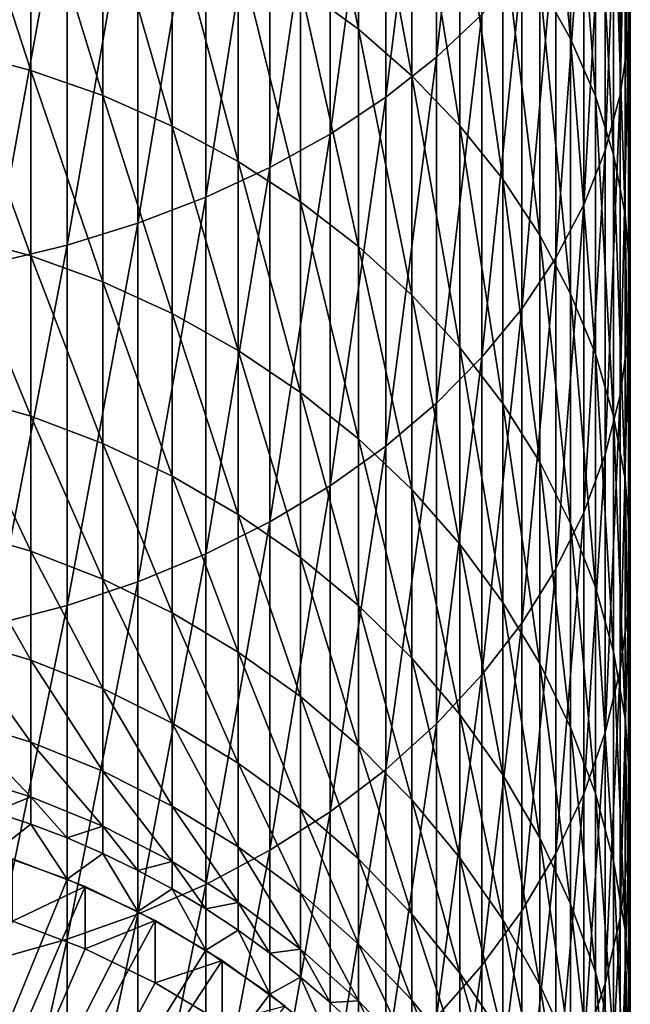
# Model space of a CAD drawing. Extents: x -30 to 77, y -147 to 30.
# Drawn here: x 3 to 10, y -129 to -118 of the extents above; entities that cross this region are included whole.
import ezdxf

# ---------------------------------------------------------------- set-up
doc = ezdxf.new("R2010")
doc.units = 0
doc.layers.add('L2', color=7, linetype='CONTINUOUS')
doc.layers.add('L6', color=7, linetype='CONTINUOUS')

msp = doc.modelspace()

# ---------------------------------------------------------------- linework, layer by layer
at = {"layer": 'L2', "color": 7}
for points in [[(0, -136.4123, 201.8811), (3.975428, -127.242, 201.5609), (3.171913, -126.9344, 201.5501)], [(3.975428, -127.242, 201.5609), (3.171913, -127.622, 181.8621), (3.171913, -126.9344, 201.5501)], [(4.749511, -127.6175, 201.574), (3.975428, -127.242, 201.5609), (0, -136.4123, 201.8811)], [(3.975428, -127.242, 201.5609), (3.975428, -127.9295, 181.8729), (3.171913, -127.622, 181.8621)], [(4.749511, -127.6175, 201.574), (3.975428, -127.9295, 181.8729), (3.975428, -127.242, 201.5609)], [(0, -136.4123, 201.8811), (5.48843, -128.0581, 201.5894), (4.749511, -127.6175, 201.574)], [(3.171913, -127.622, 181.8621), (3.975428, -127.9295, 181.8729), (0, -137.0998, 182.1931)], [(4.749511, -127.6175, 201.574), (4.749511, -128.305, 181.886), (3.975428, -127.9295, 181.8729)], [(5.48843, -128.0581, 201.5894), (4.749511, -128.305, 181.886), (4.749511, -127.6175, 201.574)], [(0, -137.0998, 182.1931), (3.975428, -127.9295, 181.8729), (4.749511, -128.305, 181.886)], [(0, -136.4123, 201.8811), (6.186714, -128.5606, 201.6069), (5.48843, -128.0581, 201.5894)], [(5.48843, -128.0581, 201.5894), (5.48843, -128.7456, 181.9014), (4.749511, -128.305, 181.886)], [(6.186714, -128.5606, 201.6069), (5.48843, -128.7456, 181.9014), (5.48843, -128.0581, 201.5894)], [(0, -137.0998, 182.1931), (4.749511, -128.305, 181.886), (5.48843, -128.7456, 181.9014)]]:
    msp.add_3dface(points, dxfattribs=at)
at = {"layer": 'L6', "color": 7}
for points in [[(8.359254, -117.6151, 266.7116), (8.359254, -113.5723, 270.1516), (7.856498, -118.0865, 267.2267)], [(7.856498, -118.0865, 267.2267), (8.359254, -113.5723, 270.1516), (7.856498, -114.0054, 270.6994)], [(9.997685, -117.2545, 259.0701), (9.997685, -113.7643, 262.5041), (9.979172, -117.8796, 259.6611)], [(9.979172, -117.8796, 259.6611), (9.997685, -113.7643, 262.5041), (9.979172, -114.3451, 263.1387)], [(7.856498, -118.0865, 267.2267), (7.856498, -114.0054, 270.6994), (7.295575, -118.527, 267.708)], [(7.295575, -118.527, 267.708), (7.856498, -114.0054, 270.6994), (7.295575, -114.41, 271.2113)], [(8.996309, -117.2732, 252.7662), (8.996309, -114.238, 256.218), (9.338372, -117.8846, 253.2659)], [(9.338372, -117.8846, 253.2659), (8.996309, -114.238, 256.218), (9.338372, -114.8117, 256.7604)], [(9.979172, -117.8796, 259.6611), (9.979172, -114.3451, 263.1387), (9.886776, -118.5012, 260.2489)], [(9.886776, -118.5012, 260.2489), (9.979172, -114.3451, 263.1387), (9.886776, -114.9227, 263.7698)], [(7.295575, -118.527, 267.708), (7.295575, -114.41, 271.2113), (6.680639, -118.9334, 268.152)], [(6.680639, -118.9334, 268.152), (7.295575, -114.41, 271.2113), (6.680639, -114.7832, 271.6835)], [(6.354323, -117.3069, 247.1744), (6.354323, -114.6753, 250.6432), (6.994583, -117.7771, 247.5051)], [(6.994583, -117.7771, 247.5051), (6.354323, -114.6753, 250.6432), (6.994583, -115.1204, 251.007)], [(6.680639, -118.9334, 268.152), (6.680639, -114.7832, 271.6835), (6.01624, -119.3025, 268.5553)], [(6.01624, -119.3025, 268.5553), (6.680639, -114.7832, 271.6835), (6.01624, -115.1223, 272.1124)], [(9.338372, -117.8846, 253.2659), (9.338372, -114.8117, 256.7604), (9.611297, -118.5164, 253.7822)], [(9.611297, -118.5164, 253.7822), (9.338372, -114.8117, 256.7604), (9.611297, -115.4047, 257.3211)], [(9.886776, -118.5012, 260.2489), (9.886776, -114.9227, 263.7698), (9.721182, -119.1148, 260.829)], [(9.721182, -119.1148, 260.829), (9.886776, -114.9227, 263.7698), (9.721182, -115.4927, 264.3926)], [(6.01624, -119.3025, 268.5553), (6.01624, -115.1223, 272.1124), (5.3073, -119.6317, 268.915)], [(5.3073, -119.6317, 268.915), (6.01624, -115.1223, 272.1124), (5.3073, -115.4246, 272.4949)], [(6.994583, -117.7771, 247.5051), (6.994583, -115.1204, 251.007), (7.583058, -118.2906, 247.8662)], [(7.583058, -118.2906, 247.8662), (6.994583, -115.1204, 251.007), (7.583058, -115.6065, 251.4042)], [(5.3073, -119.6317, 268.915), (5.3073, -115.4246, 272.4949), (4.559067, -119.9185, 269.2285)], [(4.559067, -119.9185, 269.2285), (5.3073, -115.4246, 272.4949), (4.559067, -115.6881, 272.8282)], [(9.611297, -118.5164, 253.7822), (9.611297, -115.4047, 257.3211), (9.813065, -119.1641, 254.3115)], [(9.813065, -119.1641, 254.3115), (9.611297, -115.4047, 257.3211), (9.813065, -116.0125, 257.8957)], [(9.721182, -119.1148, 260.829), (9.721182, -115.4927, 264.3926), (9.483616, -119.7157, 261.3971)], [(9.483616, -119.7157, 261.3971), (9.721182, -115.4927, 264.3926), (9.483616, -116.0511, 265.0027)], [(7.583058, -118.2906, 247.8662), (7.583058, -115.6065, 251.4042), (8.11539, -118.8436, 248.2551)], [(8.11539, -118.8436, 248.2551), (7.583058, -115.6065, 251.4042), (8.11539, -116.1299, 251.832)], [(2.553533, -118.0121, 242.5227), (2.553533, -115.7144, 246.0545), (3.375229, -118.231, 242.6541)], [(3.375229, -118.231, 242.6541), (2.553533, -115.7144, 246.0545), (3.375229, -115.9232, 246.2013)], [(4.559067, -119.9185, 269.2285), (4.559067, -115.6881, 272.8282), (3.77708, -120.1609, 269.4933)], [(3.77708, -120.1609, 269.4933), (4.559067, -115.6881, 272.8282), (3.77708, -115.9107, 273.1099)], [(3.77708, -120.1609, 269.4933), (3.77708, -115.9107, 273.1099), (2.967128, -120.357, 269.7075)], [(2.967128, -120.357, 269.7075), (3.77708, -115.9107, 273.1099), (2.967128, -116.0908, 273.3377)], [(3.375229, -118.231, 242.6541), (3.375229, -115.9232, 246.2013), (4.171936, -118.5096, 242.8213)], [(4.171936, -118.5096, 242.8213), (3.375229, -115.9232, 246.2013), (4.171936, -116.1891, 246.3883)], [(9.483616, -119.7157, 261.3971), (9.483616, -116.0511, 265.0027), (9.175836, -120.2995, 261.9492)], [(9.175836, -120.2995, 261.9492), (9.483616, -116.0511, 265.0027), (9.175836, -116.5936, 265.5954)], [(9.813065, -119.1641, 254.3115), (9.813065, -116.0125, 257.8957), (9.942179, -119.8229, 254.8498)], [(9.942179, -119.8229, 254.8498), (9.813065, -116.0125, 257.8957), (9.942179, -116.6306, 258.4802)], [(4.171936, -118.5096, 242.8213), (4.171936, -116.1891, 246.3883), (4.937755, -118.8459, 243.0232)], [(4.937755, -118.8459, 243.0232), (4.171936, -116.1891, 246.3883), (4.937755, -116.5099, 246.614)], [(8.11539, -118.8436, 248.2551), (8.11539, -116.1299, 251.832), (8.58764, -119.4319, 248.6688)], [(8.58764, -119.4319, 248.6688), (8.11539, -116.1299, 251.832), (8.58764, -116.6869, 252.2871)], [(4.937755, -118.8459, 243.0232), (4.937755, -116.5099, 246.614), (5.667018, -119.2375, 243.2583)], [(5.667018, -119.2375, 243.2583), (4.937755, -116.5099, 246.614), (5.667018, -116.8835, 246.8766)], [(9.175836, -120.2995, 261.9492), (9.175836, -116.5936, 265.5954), (8.800122, -120.862, 262.481)], [(8.800122, -120.862, 262.481), (9.175836, -116.5936, 265.5954), (8.800122, -117.1162, 266.1665)], [(9.942179, -119.8229, 254.8498), (9.942179, -116.6306, 258.4802), (9.997685, -120.4877, 255.3932)], [(9.997685, -120.4877, 255.3932), (9.942179, -116.6306, 258.4802), (9.997685, -117.2545, 259.0701)], [(8.58764, -119.4319, 248.6688), (8.58764, -116.6869, 252.2871), (8.996309, -120.0513, 249.1044)], [(8.996309, -120.0513, 249.1044), (8.58764, -116.6869, 252.2871), (8.996309, -117.2732, 252.7662)], [(5.667018, -119.2375, 243.2583), (5.667018, -116.8835, 246.8766), (6.354323, -119.6813, 243.5247)], [(6.354323, -119.6813, 243.5247), (5.667018, -116.8835, 246.8766), (6.354323, -117.3069, 247.1744)], [(8.800122, -120.862, 262.481), (8.800122, -117.1162, 266.1665), (8.359254, -121.3989, 262.9887)], [(8.359254, -121.3989, 262.9887), (8.800122, -117.1162, 266.1665), (8.359254, -117.6151, 266.7116)], [(8.996309, -120.0513, 249.1044), (8.996309, -117.2732, 252.7662), (9.338372, -120.6971, 249.5586)], [(9.338372, -120.6971, 249.5586), (8.996309, -117.2732, 252.7662), (9.338372, -117.8846, 253.2659)], [(9.997685, -120.4877, 255.3932), (9.997685, -117.2545, 259.0701), (9.979172, -121.1538, 255.9375)], [(9.979172, -121.1538, 255.9375), (9.997685, -117.2545, 259.0701), (9.979172, -117.8796, 259.6611)], [(6.354323, -119.6813, 243.5247), (6.354323, -117.3069, 247.1744), (6.994583, -120.1741, 243.8206)], [(6.994583, -120.1741, 243.8206), (6.354323, -117.3069, 247.1744), (6.994583, -117.7771, 247.5051)], [(8.359254, -121.3989, 262.9887), (8.359254, -117.6151, 266.7116), (7.856498, -121.9063, 263.4684)], [(7.856498, -121.9063, 263.4684), (8.359254, -117.6151, 266.7116), (7.856498, -118.0865, 267.2267)], [(6.994583, -120.1741, 243.8206), (6.994583, -117.7771, 247.5051), (7.583058, -120.7124, 244.1437)], [(7.583058, -120.7124, 244.1437), (6.994583, -117.7771, 247.5051), (7.583058, -118.2906, 247.8662)], [(9.338372, -120.6971, 249.5586), (9.338372, -117.8846, 253.2659), (9.611297, -121.3646, 250.028)], [(9.611297, -121.3646, 250.028), (9.338372, -117.8846, 253.2659), (9.611297, -118.5164, 253.7822)], [(9.979172, -121.1538, 255.9375), (9.979172, -117.8796, 259.6611), (9.886776, -121.8163, 256.4788)], [(9.886776, -121.8163, 256.4788), (9.979172, -117.8796, 259.6611), (9.886776, -118.5012, 260.2489)], [(2.553533, -120.0488, 238.8342), (2.553533, -118.0121, 242.5227), (3.375229, -120.2766, 238.9494)], [(3.375229, -120.2766, 238.9494), (2.553533, -118.0121, 242.5227), (3.375229, -118.231, 242.6541)], [(7.856498, -121.9063, 263.4684), (7.856498, -118.0865, 267.2267), (7.295575, -122.3804, 263.9167)], [(7.295575, -122.3804, 263.9167), (7.856498, -118.0865, 267.2267), (7.295575, -118.527, 267.708)], [(3.375229, -120.2766, 238.9494), (3.375229, -118.231, 242.6541), (4.171936, -120.5666, 239.0962)], [(4.171936, -120.5666, 239.0962), (3.375229, -118.231, 242.6541), (4.171936, -118.5096, 242.8213)], [(7.583058, -120.7124, 244.1437), (7.583058, -118.2906, 247.8662), (8.11539, -121.292, 244.4916)], [(8.11539, -121.292, 244.4916), (7.583058, -118.2906, 247.8662), (8.11539, -118.8436, 248.2551)], [(4.171936, -120.5666, 239.0962), (4.171936, -118.5096, 242.8213), (4.937755, -120.9166, 239.2733)], [(4.937755, -120.9166, 239.2733), (4.171936, -118.5096, 242.8213), (4.937755, -118.8459, 243.0232)], [(7.295575, -122.3804, 263.9167), (7.295575, -118.527, 267.708), (6.680639, -122.8178, 264.3301)], [(6.680639, -122.8178, 264.3301), (7.295575, -118.527, 267.708), (6.680639, -118.9334, 268.152)], [(9.611297, -121.3646, 250.028), (9.611297, -118.5164, 253.7822), (9.813065, -122.0488, 250.5091)], [(9.813065, -122.0488, 250.5091), (9.611297, -118.5164, 253.7822), (9.813065, -119.1641, 254.3115)], [(9.886776, -121.8163, 256.4788), (9.886776, -118.5012, 260.2489), (9.721182, -122.4701, 257.0131)], [(9.721182, -122.4701, 257.0131), (9.886776, -118.5012, 260.2489), (9.721182, -119.1148, 260.829)], [(4.937755, -120.9166, 239.2733), (4.937755, -118.8459, 243.0232), (5.667018, -121.3241, 239.4794)], [(5.667018, -121.3241, 239.4794), (4.937755, -118.8459, 243.0232), (5.667018, -119.2375, 243.2583)], [(8.11539, -121.292, 244.4916), (8.11539, -118.8436, 248.2551), (8.58764, -121.9086, 244.8618)], [(8.58764, -121.9086, 244.8618), (8.11539, -118.8436, 248.2551), (8.58764, -119.4319, 248.6688)], [(6.680639, -122.8178, 264.3301), (6.680639, -118.9334, 268.152), (6.01624, -123.215, 264.7058)], [(6.01624, -123.215, 264.7058), (6.680639, -118.9334, 268.152), (6.01624, -119.3025, 268.5553)], [(9.721182, -122.4701, 257.0131), (9.721182, -119.1148, 260.829), (9.483616, -123.1104, 257.5364)], [(9.483616, -123.1104, 257.5364), (9.721182, -119.1148, 260.829), (9.483616, -119.7157, 261.3971)], [(5.667018, -121.3241, 239.4794), (5.667018, -119.2375, 243.2583), (6.354323, -121.786, 239.7131)], [(6.354323, -121.786, 239.7131), (5.667018, -119.2375, 243.2583), (6.354323, -119.6813, 243.5247)], [(9.813065, -122.0488, 250.5091), (9.813065, -119.1641, 254.3115), (9.942179, -122.7447, 250.9985)], [(9.942179, -122.7447, 250.9985), (9.813065, -119.1641, 254.3115), (9.942179, -119.8229, 254.8498)], [(6.01624, -123.215, 264.7058), (6.01624, -119.3025, 268.5553), (5.3073, -123.5694, 265.0408)], [(5.3073, -123.5694, 265.0408), (6.01624, -119.3025, 268.5553), (5.3073, -119.6317, 268.915)], [(8.58764, -121.9086, 244.8618), (8.58764, -119.4319, 248.6688), (8.996309, -122.5578, 245.2515)], [(8.996309, -122.5578, 245.2515), (8.58764, -119.4319, 248.6688), (8.996309, -120.0513, 249.1044)], [(5.3073, -123.5694, 265.0408), (5.3073, -119.6317, 268.915), (4.559067, -123.8781, 265.3327)], [(4.559067, -123.8781, 265.3327), (5.3073, -119.6317, 268.915), (4.559067, -119.9185, 269.2285)], [(6.354323, -121.786, 239.7131), (6.354323, -119.6813, 243.5247), (6.994583, -122.2989, 239.9726)], [(6.994583, -122.2989, 239.9726), (6.354323, -119.6813, 243.5247), (6.994583, -120.1741, 243.8206)], [(9.483616, -123.1104, 257.5364), (9.483616, -119.7157, 261.3971), (9.175836, -123.7326, 258.0449)], [(9.175836, -123.7326, 258.0449), (9.483616, -119.7157, 261.3971), (9.175836, -120.2995, 261.9492)], [(9.942179, -122.7447, 250.9985), (9.942179, -119.8229, 254.8498), (9.997685, -123.4471, 251.4924)], [(9.997685, -123.4471, 251.4924), (9.942179, -119.8229, 254.8498), (9.997685, -120.4877, 255.3932)], [(4.559067, -123.8781, 265.3327), (4.559067, -119.9185, 269.2285), (3.77708, -124.1389, 265.5793)], [(3.77708, -124.1389, 265.5793), (4.559067, -119.9185, 269.2285), (3.77708, -120.1609, 269.4933)], [(2.553533, -121.814, 235.0083), (2.553533, -120.0488, 238.8342), (3.375229, -122.0495, 235.1068)], [(3.375229, -122.0495, 235.1068), (2.553533, -120.0488, 238.8342), (3.375229, -120.2766, 238.9494)], [(8.996309, -122.5578, 245.2515), (8.996309, -120.0513, 249.1044), (9.338372, -123.2348, 245.6579)], [(9.338372, -123.2348, 245.6579), (8.996309, -120.0513, 249.1044), (9.338372, -120.6971, 249.5586)], [(3.77708, -124.1389, 265.5793), (3.77708, -120.1609, 269.4933), (2.967128, -124.35, 265.7788)], [(2.967128, -124.35, 265.7788), (3.77708, -120.1609, 269.4933), (2.967128, -120.357, 269.7075)], [(6.994583, -122.2989, 239.9726), (6.994583, -120.1741, 243.8206), (7.583058, -122.8591, 240.256)], [(7.583058, -122.8591, 240.256), (6.994583, -120.1741, 243.8206), (7.583058, -120.7124, 244.1437)], [(3.375229, -122.0495, 235.1068), (3.375229, -120.2766, 238.9494), (4.171936, -122.3493, 235.2322)], [(4.171936, -122.3493, 235.2322), (3.375229, -120.2766, 238.9494), (4.171936, -120.5666, 239.0962)], [(9.175836, -123.7326, 258.0449), (9.175836, -120.2995, 261.9492), (8.800122, -124.332, 258.5347)], [(8.800122, -124.332, 258.5347), (9.175836, -120.2995, 261.9492), (8.800122, -120.862, 262.481)], [(9.997685, -123.4471, 251.4924), (9.997685, -120.4877, 255.3932), (9.979172, -124.1507, 251.9872)], [(9.979172, -124.1507, 251.9872), (9.997685, -120.4877, 255.3932), (9.979172, -121.1538, 255.9375)], [(4.171936, -122.3493, 235.2322), (4.171936, -120.5666, 239.0962), (4.937755, -122.7112, 235.3836)], [(4.937755, -122.7112, 235.3836), (4.171936, -120.5666, 239.0962), (4.937755, -120.9166, 239.2733)], [(7.583058, -122.8591, 240.256), (7.583058, -120.7124, 244.1437), (8.11539, -123.4623, 240.5612)], [(8.11539, -123.4623, 240.5612), (7.583058, -120.7124, 244.1437), (8.11539, -121.292, 244.4916)], [(9.338372, -123.2348, 245.6579), (9.338372, -120.6971, 249.5586), (9.611297, -123.9344, 246.0779)], [(9.611297, -123.9344, 246.0779), (9.338372, -120.6971, 249.5586), (9.611297, -121.3646, 250.028)], [(8.800122, -124.332, 258.5347), (8.800122, -120.862, 262.481), (8.359254, -124.9042, 259.0023)], [(8.359254, -124.9042, 259.0023), (8.800122, -120.862, 262.481), (8.359254, -121.3989, 262.9887)], [(4.937755, -122.7112, 235.3836), (4.937755, -120.9166, 239.2733), (5.667018, -123.1325, 235.5598)], [(5.667018, -123.1325, 235.5598), (4.937755, -120.9166, 239.2733), (5.667018, -121.3241, 239.4794)], [(9.979172, -124.1507, 251.9872), (9.979172, -121.1538, 255.9375), (9.886776, -124.8505, 252.4793)], [(9.886776, -124.8505, 252.4793), (9.979172, -121.1538, 255.9375), (9.886776, -121.8163, 256.4788)], [(8.11539, -123.4623, 240.5612), (8.11539, -121.292, 244.4916), (8.58764, -124.1041, 240.8859)], [(8.58764, -124.1041, 240.8859), (8.11539, -121.292, 244.4916), (8.58764, -121.9086, 244.8618)], [(5.667018, -123.1325, 235.5598), (5.667018, -121.3241, 239.4794), (6.354323, -123.6101, 235.7596)], [(6.354323, -123.6101, 235.7596), (5.667018, -121.3241, 239.4794), (6.354323, -121.786, 239.7131)], [(8.359254, -124.9042, 259.0023), (8.359254, -121.3989, 262.9887), (7.856498, -125.4449, 259.4442)], [(7.856498, -125.4449, 259.4442), (8.359254, -121.3989, 262.9887), (7.856498, -121.9063, 263.4684)], [(9.611297, -123.9344, 246.0779), (9.611297, -121.3646, 250.028), (9.813065, -124.6516, 246.5084)], [(9.813065, -124.6516, 246.5084), (9.611297, -121.3646, 250.028), (9.813065, -122.0488, 250.5091)], [(2.553533, -123.2984, 231.065), (2.553533, -121.814, 235.0083), (3.375229, -123.5404, 231.1462)], [(3.375229, -123.5404, 231.1462), (2.553533, -121.814, 235.0083), (3.375229, -122.0495, 235.1068)], [(6.354323, -123.6101, 235.7596), (6.354323, -121.786, 239.7131), (6.994583, -124.1404, 235.9814)], [(6.994583, -124.1404, 235.9814), (6.354323, -121.786, 239.7131), (6.994583, -122.2989, 239.9726)], [(9.886776, -124.8505, 252.4793), (9.886776, -121.8163, 256.4788), (9.721182, -125.5412, 252.965)], [(9.721182, -125.5412, 252.965), (9.886776, -121.8163, 256.4788), (9.721182, -122.4701, 257.0131)], [(7.856498, -125.4449, 259.4442), (7.856498, -121.9063, 263.4684), (7.295575, -125.9501, 259.857)], [(7.295575, -125.9501, 259.857), (7.856498, -121.9063, 263.4684), (7.295575, -122.3804, 263.9167)], [(8.58764, -124.1041, 240.8859), (8.58764, -121.9086, 244.8618), (8.996309, -124.7797, 241.2278)], [(8.996309, -124.7797, 241.2278), (8.58764, -121.9086, 244.8618), (8.996309, -122.5578, 245.2515)], [(3.375229, -123.5404, 231.1462), (3.375229, -122.0495, 235.1068), (4.171936, -123.8485, 231.2497)], [(4.171936, -123.8485, 231.2497), (3.375229, -122.0495, 235.1068), (4.171936, -122.3493, 235.2322)], [(9.813065, -124.6516, 246.5084), (9.813065, -122.0488, 250.5091), (9.942179, -125.3809, 246.9462)], [(9.942179, -125.3809, 246.9462), (9.813065, -122.0488, 250.5091), (9.942179, -122.7447, 250.9985)], [(4.171936, -123.8485, 231.2497), (4.171936, -122.3493, 235.2322), (4.937755, -124.2204, 231.3745)], [(4.937755, -124.2204, 231.3745), (4.171936, -122.3493, 235.2322), (4.937755, -122.7112, 235.3836)], [(7.295575, -125.9501, 259.857), (7.295575, -122.3804, 263.9167), (6.680639, -126.4161, 260.2379)], [(6.680639, -126.4161, 260.2379), (7.295575, -122.3804, 263.9167), (6.680639, -122.8178, 264.3301)], [(6.994583, -124.1404, 235.9814), (6.994583, -122.2989, 239.9726), (7.583058, -124.7195, 236.2236)], [(7.583058, -124.7195, 236.2236), (6.994583, -122.2989, 239.9726), (7.583058, -122.8591, 240.256)], [(9.721182, -125.5412, 252.965), (9.721182, -122.4701, 257.0131), (9.483616, -126.2176, 253.4408)], [(9.483616, -126.2176, 253.4408), (9.721182, -122.4701, 257.0131), (9.483616, -123.1104, 257.5364)], [(8.996309, -124.7797, 241.2278), (8.996309, -122.5578, 245.2515), (9.338372, -125.4842, 241.5842)], [(9.338372, -125.4842, 241.5842), (8.996309, -122.5578, 245.2515), (9.338372, -123.2348, 245.6579)], [(4.937755, -124.2204, 231.3745), (4.937755, -122.7112, 235.3836), (5.667018, -124.6533, 231.5199)], [(5.667018, -124.6533, 231.5199), (4.937755, -122.7112, 235.3836), (5.667018, -123.1325, 235.5598)], [(6.680639, -126.4161, 260.2379), (6.680639, -122.8178, 264.3301), (6.01624, -126.8395, 260.5839)], [(6.01624, -126.8395, 260.5839), (6.680639, -122.8178, 264.3301), (6.01624, -123.215, 264.7058)], [(9.942179, -125.3809, 246.9462), (9.942179, -122.7447, 250.9985), (9.997685, -126.1171, 247.3882)], [(9.997685, -126.1171, 247.3882), (9.942179, -122.7447, 250.9985), (9.997685, -123.4471, 251.4924)], [(7.583058, -124.7195, 236.2236), (7.583058, -122.8591, 240.256), (8.11539, -125.3432, 236.4844)], [(8.11539, -125.3432, 236.4844), (7.583058, -122.8591, 240.256), (8.11539, -123.4623, 240.5612)], [(5.667018, -124.6533, 231.5199), (5.667018, -123.1325, 235.5598), (6.354323, -125.144, 231.6846)], [(6.354323, -125.144, 231.6846), (5.667018, -123.1325, 235.5598), (6.354323, -123.6101, 235.7596)], [(9.483616, -126.2176, 253.4408), (9.483616, -123.1104, 257.5364), (9.175836, -126.8749, 253.903)], [(9.175836, -126.8749, 253.903), (9.483616, -123.1104, 257.5364), (9.175836, -123.7326, 258.0449)], [(6.01624, -126.8395, 260.5839), (6.01624, -123.215, 264.7058), (5.3073, -127.2171, 260.8924)], [(5.3073, -127.2171, 260.8924), (6.01624, -123.215, 264.7058), (5.3073, -123.5694, 265.0408)], [(9.338372, -125.4842, 241.5842), (9.338372, -123.2348, 245.6579), (9.611297, -126.2123, 241.9526)], [(9.611297, -126.2123, 241.9526), (9.338372, -123.2348, 245.6579), (9.611297, -123.9344, 246.0779)], [(2.553533, -124.4942, 227.0248), (2.553533, -123.2984, 231.065), (3.375229, -124.7415, 227.0884)], [(3.375229, -124.7415, 227.0884), (2.553533, -123.2984, 231.065), (3.375229, -123.5404, 231.1462)], [(8.11539, -125.3432, 236.4844), (8.11539, -123.4623, 240.5612), (8.58764, -126.0068, 236.762)], [(8.58764, -126.0068, 236.762), (8.11539, -123.4623, 240.5612), (8.58764, -124.1041, 240.8859)], [(9.997685, -126.1171, 247.3882), (9.997685, -123.4471, 251.4924), (9.979172, -126.8547, 247.8309)], [(9.979172, -126.8547, 247.8309), (9.997685, -123.4471, 251.4924), (9.979172, -124.1507, 251.9872)], [(3.375229, -124.7415, 227.0884), (3.375229, -123.5404, 231.1462), (4.171936, -125.0562, 227.1693)], [(4.171936, -125.0562, 227.1693), (3.375229, -123.5404, 231.1462), (4.171936, -123.8485, 231.2497)], [(5.3073, -127.2171, 260.8924), (5.3073, -123.5694, 265.0408), (4.559067, -127.5461, 261.1613)], [(4.559067, -127.5461, 261.1613), (5.3073, -123.5694, 265.0408), (4.559067, -123.8781, 265.3327)], [(6.354323, -125.144, 231.6846), (6.354323, -123.6101, 235.7596), (6.994583, -125.689, 231.8676)], [(6.994583, -125.689, 231.8676), (6.354323, -123.6101, 235.7596), (6.994583, -124.1404, 235.9814)], [(9.175836, -126.8749, 253.903), (9.175836, -123.7326, 258.0449), (8.800122, -127.5081, 254.3483)], [(8.800122, -127.5081, 254.3483), (9.175836, -123.7326, 258.0449), (8.800122, -124.332, 258.5347)], [(4.559067, -127.5461, 261.1613), (4.559067, -123.8781, 265.3327), (3.77708, -127.824, 261.3884)], [(3.77708, -127.824, 261.3884), (4.559067, -123.8781, 265.3327), (3.77708, -124.1389, 265.5793)], [(4.171936, -125.0562, 227.1693), (4.171936, -123.8485, 231.2497), (4.937755, -125.4362, 227.267)], [(4.937755, -125.4362, 227.267), (4.171936, -123.8485, 231.2497), (4.937755, -124.2204, 231.3745)], [(9.611297, -126.2123, 241.9526), (9.611297, -123.9344, 246.0779), (9.813065, -126.9587, 242.3303)], [(9.813065, -126.9587, 242.3303), (9.611297, -123.9344, 246.0779), (9.813065, -124.6516, 246.5084)], [(8.58764, -126.0068, 236.762), (8.58764, -124.1041, 240.8859), (8.996309, -126.7053, 237.0542)], [(8.996309, -126.7053, 237.0542), (8.58764, -124.1041, 240.8859), (8.996309, -124.7797, 241.2278)], [(3.77708, -127.824, 261.3884), (3.77708, -124.1389, 265.5793), (2.967128, -128.0489, 261.5722)], [(2.967128, -128.0489, 261.5722), (3.77708, -124.1389, 265.5793), (2.967128, -124.35, 265.7788)], [(4.937755, -125.4362, 227.267), (4.937755, -124.2204, 231.3745), (5.667018, -125.8785, 227.3807)], [(5.667018, -125.8785, 227.3807), (4.937755, -124.2204, 231.3745), (5.667018, -124.6533, 231.5199)], [(6.994583, -125.689, 231.8676), (6.994583, -124.1404, 235.9814), (7.583058, -126.2841, 232.0674)], [(7.583058, -126.2841, 232.0674), (6.994583, -124.1404, 235.9814), (7.583058, -124.7195, 236.2236)], [(9.979172, -126.8547, 247.8309), (9.979172, -124.1507, 251.9872), (9.886776, -127.5881, 248.2713)], [(9.886776, -127.5881, 248.2713), (9.979172, -124.1507, 251.9872), (9.886776, -124.8505, 252.4793)], [(8.800122, -127.5081, 254.3483), (8.800122, -124.332, 258.5347), (8.359254, -128.1125, 254.7733)], [(8.359254, -128.1125, 254.7733), (8.800122, -124.332, 258.5347), (8.359254, -124.9042, 259.0023)], [(2.553533, -125.3953, 222.9088), (2.553533, -124.4942, 227.0248), (3.375229, -125.6465, 222.9544)], [(3.375229, -125.6465, 222.9544), (2.553533, -124.4942, 227.0248), (3.375229, -124.7415, 227.0884)], [(5.667018, -125.8785, 227.3807), (5.667018, -124.6533, 231.5199), (6.354323, -126.3798, 227.5096)], [(6.354323, -126.3798, 227.5096), (5.667018, -124.6533, 231.5199), (6.354323, -125.144, 231.6846)], [(9.813065, -126.9587, 242.3303), (9.813065, -124.6516, 246.5084), (9.942179, -127.7177, 242.7143)], [(9.942179, -127.7177, 242.7143), (9.813065, -124.6516, 246.5084), (9.942179, -125.3809, 246.9462)], [(3.375229, -125.6465, 222.9544), (3.375229, -124.7415, 227.0884), (4.171936, -125.9663, 223.0124)], [(4.171936, -125.9663, 223.0124), (3.375229, -124.7415, 227.0884), (4.171936, -125.0562, 227.1693)], [(7.583058, -126.2841, 232.0674), (7.583058, -124.7195, 236.2236), (8.11539, -126.9249, 232.2825)], [(8.11539, -126.9249, 232.2825), (7.583058, -124.7195, 236.2236), (8.11539, -125.3432, 236.4844)], [(8.996309, -126.7053, 237.0542), (8.996309, -124.7797, 241.2278), (9.338372, -127.4337, 237.3588)], [(9.338372, -127.4337, 237.3588), (8.996309, -124.7797, 241.2278), (9.338372, -125.4842, 241.5842)], [(9.886776, -127.5881, 248.2713), (9.886776, -124.8505, 252.4793), (9.721182, -128.3121, 248.7058)], [(9.721182, -128.3121, 248.7058), (9.886776, -124.8505, 252.4793), (9.721182, -125.5412, 252.965)], [(8.359254, -128.1125, 254.7733), (8.359254, -124.9042, 259.0023), (7.856498, -128.6837, 255.175)], [(7.856498, -128.6837, 255.175), (8.359254, -124.9042, 259.0023), (7.856498, -125.4449, 259.4442)], [(4.171936, -125.9663, 223.0124), (4.171936, -125.0562, 227.1693), (4.937755, -126.3523, 223.0824)], [(4.937755, -126.3523, 223.0824), (4.171936, -125.0562, 227.1693), (4.937755, -125.4362, 227.267)], [(6.354323, -126.3798, 227.5096), (6.354323, -125.144, 231.6846), (6.994583, -126.9365, 227.6527)], [(6.994583, -126.9365, 227.6527), (6.354323, -125.144, 231.6846), (6.994583, -125.689, 231.8676)], [(2.553533, -125.9969, 218.7386), (2.553533, -125.3953, 222.9088), (3.375229, -126.2508, 218.7659)], [(3.375229, -126.2508, 218.7659), (2.553533, -125.3953, 222.9088), (3.375229, -125.6465, 222.9544)], [(4.937755, -126.3523, 223.0824), (4.937755, -125.4362, 227.267), (5.667018, -126.8016, 223.1639)], [(5.667018, -126.8016, 223.1639), (4.937755, -125.4362, 227.267), (5.667018, -125.8785, 227.3807)], [(8.11539, -126.9249, 232.2825), (8.11539, -125.3432, 236.4844), (8.58764, -127.6068, 232.5114)], [(8.58764, -127.6068, 232.5114), (8.11539, -125.3432, 236.4844), (8.58764, -126.0068, 236.762)], [(9.942179, -127.7177, 242.7143), (9.942179, -125.3809, 246.9462), (9.997685, -128.4839, 243.102)], [(9.997685, -128.4839, 243.102), (9.942179, -125.3809, 246.9462), (9.997685, -126.1171, 247.3882)], [(7.856498, -128.6837, 255.175), (7.856498, -125.4449, 259.4442), (7.295575, -129.2174, 255.5503)], [(7.295575, -129.2174, 255.5503), (7.856498, -125.4449, 259.4442), (7.295575, -125.9501, 259.857)], [(9.338372, -127.4337, 237.3588), (9.338372, -125.4842, 241.5842), (9.611297, -128.1865, 237.6737)], [(9.611297, -128.1865, 237.6737), (9.338372, -125.4842, 241.5842), (9.611297, -126.2123, 241.9526)], [(9.721182, -128.3121, 248.7058), (9.721182, -125.5412, 252.965), (9.483616, -129.0211, 249.1315)], [(9.483616, -129.0211, 249.1315), (9.721182, -125.5412, 252.965), (9.483616, -126.2176, 253.4408)], [(3.375229, -126.2508, 218.7659), (3.375229, -125.6465, 222.9544), (4.171936, -126.5739, 218.8006)], [(4.171936, -126.5739, 218.8006), (3.375229, -125.6465, 222.9544), (4.171936, -125.9663, 223.0124)], [(6.994583, -126.9365, 227.6527), (6.994583, -125.689, 231.8676), (7.583058, -127.5445, 227.809)], [(7.583058, -127.5445, 227.809), (6.994583, -125.689, 231.8676), (7.583058, -126.2841, 232.0674)], [(4.171936, -126.5739, 218.8006), (4.171936, -125.9663, 223.0124), (4.937755, -126.964, 218.8426)], [(4.937755, -126.964, 218.8426), (4.171936, -125.9663, 223.0124), (4.937755, -126.3523, 223.0824)], [(5.667018, -126.8016, 223.1639), (5.667018, -125.8785, 227.3807), (6.354323, -127.311, 223.2563)], [(6.354323, -127.311, 223.2563), (5.667018, -125.8785, 227.3807), (6.354323, -126.3798, 227.5096)], [(7.295575, -129.2174, 255.5503), (7.295575, -125.9501, 259.857), (6.680639, -129.7097, 255.8965)], [(6.680639, -129.7097, 255.8965), (7.295575, -125.9501, 259.857), (6.680639, -126.4161, 260.2379)], [(3.375229, -126.2508, 218.7659), (2.967128, -126.4147, 214.5399), (2.553533, -125.9969, 218.7386)], [(8.58764, -127.6068, 232.5114), (8.58764, -126.0068, 236.762), (8.996309, -128.3246, 232.7524)], [(8.996309, -128.3246, 232.7524), (8.58764, -126.0068, 236.762), (8.996309, -126.7053, 237.0542)], [(9.997685, -128.4839, 243.102), (9.997685, -126.1171, 247.3882), (9.979172, -129.2515, 243.4903)], [(9.979172, -129.2515, 243.4903), (9.997685, -126.1171, 247.3882), (9.979172, -126.8547, 247.8309)], [(3.375229, -126.2508, 218.7659), (3.375229, -126.5511, 214.5447), (2.967128, -126.4147, 214.5399)], [(4.171936, -126.5739, 218.8006), (3.77708, -126.705, 214.55), (3.375229, -126.2508, 218.7659)], [(3.375229, -126.2508, 218.7659), (3.77708, -126.705, 214.55), (3.375229, -126.5511, 214.5447)], [(7.583058, -127.5445, 227.809), (7.583058, -126.2841, 232.0674), (8.11539, -128.1992, 227.9774)], [(8.11539, -128.1992, 227.9774), (7.583058, -126.2841, 232.0674), (8.11539, -126.9249, 232.2825)], [(9.483616, -129.0211, 249.1315), (9.483616, -126.2176, 253.4408), (9.175836, -129.71, 249.545)], [(9.175836, -129.71, 249.545), (9.483616, -126.2176, 253.4408), (9.175836, -126.8749, 253.903)], [(9.611297, -128.1865, 237.6737), (9.611297, -126.2123, 241.9526), (9.813065, -128.9582, 237.9965)], [(9.813065, -128.9582, 237.9965), (9.611297, -126.2123, 241.9526), (9.813065, -126.9587, 242.3303)], [(2.967128, -126.8684, 201.5478), (2.967128, -126.4147, 214.5399), (3.375229, -126.5511, 214.5447)], [(4.937755, -126.964, 218.8426), (4.937755, -126.3523, 223.0824), (5.667018, -127.418, 218.8914)], [(5.667018, -127.418, 218.8914), (4.937755, -126.3523, 223.0824), (5.667018, -126.8016, 223.1639)], [(6.680639, -129.7097, 255.8965), (6.680639, -126.4161, 260.2379), (6.01624, -130.157, 256.211)], [(6.01624, -130.157, 256.211), (6.680639, -126.4161, 260.2379), (6.01624, -126.8395, 260.5839)], [(6.354323, -127.311, 223.2563), (6.354323, -126.3798, 227.5096), (6.994583, -127.8766, 223.3588)], [(6.994583, -127.8766, 223.3588), (6.354323, -126.3798, 227.5096), (6.994583, -126.9365, 227.6527)], [(2.967128, -126.8684, 201.5478), (3.375229, -126.5511, 214.5447), (3.77708, -127.1587, 201.5579)], [(3.77708, -127.1587, 201.5579), (3.375229, -126.5511, 214.5447), (3.77708, -126.705, 214.55)], [(4.171936, -126.5739, 218.8006), (4.171936, -126.8759, 214.556), (3.77708, -126.705, 214.55)], [(4.937755, -126.964, 218.8426), (4.559067, -127.0637, 214.5625), (4.171936, -126.5739, 218.8006)], [(4.171936, -126.5739, 218.8006), (4.559067, -127.0637, 214.5625), (4.171936, -126.8759, 214.556)], [(3.77708, -127.1587, 201.5579), (3.77708, -126.705, 214.55), (4.171936, -126.8759, 214.556)], [(8.996309, -128.3246, 232.7524), (8.996309, -126.7053, 237.0542), (9.338372, -129.0731, 233.0037)], [(9.338372, -129.0731, 233.0037), (8.996309, -126.7053, 237.0542), (9.338372, -127.4337, 237.3588)], [(6.01624, -130.157, 256.211), (6.01624, -126.8395, 260.5839), (5.3073, -130.5558, 256.4915)], [(5.3073, -130.5558, 256.4915), (6.01624, -126.8395, 260.5839), (5.3073, -127.2171, 260.8924)], [(5.667018, -127.418, 218.8914), (5.667018, -126.8016, 223.1639), (6.354323, -127.9327, 218.9468)], [(6.354323, -127.9327, 218.9468), (5.667018, -126.8016, 223.1639), (6.354323, -127.311, 223.2563)], [(2.967128, -126.8684, 201.5478), (3.77708, -127.1587, 201.5579), (0, -136.4123, 201.8811)], [(3.77708, -127.1587, 201.5579), (4.171936, -126.8759, 214.556), (4.559067, -127.5174, 201.5705)], [(4.559067, -127.5174, 201.5705), (4.171936, -126.8759, 214.556), (4.559067, -127.0637, 214.5625)], [(6.994583, -127.8766, 223.3588), (6.994583, -126.9365, 227.6527), (7.583058, -128.4943, 223.4708)], [(7.583058, -128.4943, 223.4708), (6.994583, -126.9365, 227.6527), (7.583058, -127.5445, 227.809)], [(8.11539, -128.1992, 227.9774), (8.11539, -126.9249, 232.2825), (8.58764, -128.8958, 228.1565)], [(8.58764, -128.8958, 228.1565), (8.11539, -126.9249, 232.2825), (8.58764, -127.6068, 232.5114)], [(9.175836, -129.71, 249.545), (9.175836, -126.8749, 253.903), (8.800122, -130.3737, 249.9434)], [(8.800122, -130.3737, 249.9434), (9.175836, -126.8749, 253.903), (8.800122, -127.5081, 254.3483)], [(9.813065, -128.9582, 237.9965), (9.813065, -126.9587, 242.3303), (9.942179, -129.743, 238.3247)], [(9.942179, -129.743, 238.3247), (9.813065, -126.9587, 242.3303), (9.942179, -127.7177, 242.7143)], [(9.979172, -129.2515, 243.4903), (9.979172, -126.8547, 247.8309), (9.886776, -130.0149, 243.8765)], [(9.886776, -130.0149, 243.8765), (9.979172, -126.8547, 247.8309), (9.886776, -127.5881, 248.2713)], [(4.937755, -126.964, 218.8426), (4.937755, -127.268, 214.5697), (4.559067, -127.0637, 214.5625)], [(4.559067, -127.5174, 201.5705), (4.559067, -127.0637, 214.5625), (4.937755, -127.268, 214.5697)], [(5.667018, -127.418, 218.8914), (5.3073, -127.4883, 214.5774), (4.937755, -126.964, 218.8426)], [(4.937755, -126.964, 218.8426), (5.3073, -127.4883, 214.5774), (4.937755, -127.268, 214.5697)], [(0, -136.4123, 201.8811), (3.77708, -127.1587, 201.5579), (4.559067, -127.5174, 201.5705)], [(5.3073, -130.5558, 256.4915), (5.3073, -127.2171, 260.8924), (4.559067, -130.9034, 256.7359)], [(4.559067, -130.9034, 256.7359), (5.3073, -127.2171, 260.8924), (4.559067, -127.5461, 261.1613)], [(4.559067, -127.5174, 201.5705), (4.937755, -127.268, 214.5697), (5.3073, -127.942, 201.5853)], [(5.3073, -127.942, 201.5853), (4.937755, -127.268, 214.5697), (5.3073, -127.4883, 214.5774)], [(6.354323, -127.9327, 218.9468), (6.354323, -127.311, 223.2563), (6.994583, -128.5042, 219.0083)], [(6.994583, -128.5042, 219.0083), (6.354323, -127.311, 223.2563), (6.994583, -127.8766, 223.3588)], [(5.667018, -127.418, 218.8914), (5.667018, -127.7244, 214.5856), (5.3073, -127.4883, 214.5774)], [(5.3073, -127.942, 201.5853), (5.3073, -127.4883, 214.5774), (5.667018, -127.7244, 214.5856)], [(6.354323, -127.9327, 218.9468), (6.01624, -127.9756, 214.5944), (5.667018, -127.418, 218.8914)], [(5.667018, -127.418, 218.8914), (6.01624, -127.9756, 214.5944), (5.667018, -127.7244, 214.5856)], [(9.338372, -129.0731, 233.0037), (9.338372, -127.4337, 237.3588), (9.611297, -129.8467, 233.2634)], [(9.611297, -129.8467, 233.2634), (9.338372, -127.4337, 237.3588), (9.611297, -128.1865, 237.6737)], [(0, -136.4123, 201.8811), (4.559067, -127.5174, 201.5705), (5.3073, -127.942, 201.5853)], [(4.559067, -130.9034, 256.7359), (4.559067, -127.5461, 261.1613), (3.77708, -131.197, 256.9424)], [(3.77708, -131.197, 256.9424), (4.559067, -127.5461, 261.1613), (3.77708, -127.824, 261.3884)], [(7.583058, -128.4943, 223.4708), (7.583058, -127.5445, 227.809), (8.11539, -129.1594, 223.5915)], [(8.11539, -129.1594, 223.5915), (7.583058, -127.5445, 227.809), (8.11539, -128.1992, 227.9774)], [(8.800122, -130.3737, 249.9434), (8.800122, -127.5081, 254.3483), (8.359254, -131.0072, 250.3238)], [(8.359254, -131.0072, 250.3238), (8.800122, -127.5081, 254.3483), (8.359254, -128.1125, 254.7733)], [(8.58764, -128.8958, 228.1565), (8.58764, -127.6068, 232.5114), (8.996309, -129.6292, 228.345)], [(8.996309, -129.6292, 228.345), (8.58764, -127.6068, 232.5114), (8.996309, -128.3246, 232.7524)], [(9.886776, -130.0149, 243.8765), (9.886776, -127.5881, 248.2713), (9.721182, -130.7683, 244.2577)], [(9.721182, -130.7683, 244.2577), (9.886776, -127.5881, 248.2713), (9.721182, -128.3121, 248.7058)], [(9.942179, -129.743, 238.3247), (9.942179, -127.7177, 242.7143), (9.997685, -130.5352, 238.656)], [(9.997685, -130.5352, 238.656), (9.942179, -127.7177, 242.7143), (9.997685, -128.4839, 243.102)], [(3.77708, -131.197, 256.9424), (3.77708, -127.824, 261.3884), (2.967128, -131.4346, 257.1095)], [(2.967128, -131.4346, 257.1095), (3.77708, -127.824, 261.3884), (2.967128, -128.0489, 261.5722)], [(5.3073, -127.942, 201.5853), (5.667018, -127.7244, 214.5856), (6.01624, -128.4293, 201.6023)], [(6.01624, -128.4293, 201.6023), (5.667018, -127.7244, 214.5856), (6.01624, -127.9756, 214.5944)], [(6.354323, -127.9327, 218.9468), (6.354323, -128.2417, 214.6037), (6.01624, -127.9756, 214.5944)], [(6.994583, -128.5042, 219.0083), (6.680639, -128.5221, 214.6135), (6.354323, -127.9327, 218.9468)], [(6.354323, -127.9327, 218.9468), (6.680639, -128.5221, 214.6135), (6.354323, -128.2417, 214.6037)], [(6.994583, -128.5042, 219.0083), (6.994583, -127.8766, 223.3588), (7.583058, -129.1284, 219.0754)], [(7.583058, -129.1284, 219.0754), (6.994583, -127.8766, 223.3588), (7.583058, -128.4943, 223.4708)], [(5.3073, -127.942, 201.5853), (6.01624, -128.4293, 201.6023), (0, -136.4123, 201.8811)], [(6.01624, -128.4293, 201.6023), (6.01624, -127.9756, 214.5944), (6.354323, -128.2417, 214.6037)], [(8.359254, -131.0072, 250.3238), (8.359254, -128.1125, 254.7733), (7.856498, -131.6059, 250.6832)], [(7.856498, -131.6059, 250.6832), (8.359254, -128.1125, 254.7733), (7.856498, -128.6837, 255.175)], [(6.01624, -128.4293, 201.6023), (6.354323, -128.2417, 214.6037), (6.680639, -128.9758, 201.6214)], [(6.680639, -128.9758, 201.6214), (6.354323, -128.2417, 214.6037), (6.680639, -128.5221, 214.6135)], [(8.11539, -129.1594, 223.5915), (8.11539, -128.1992, 227.9774), (8.58764, -129.8671, 223.7198)], [(8.58764, -129.8671, 223.7198), (8.11539, -128.1992, 227.9774), (8.58764, -128.8958, 228.1565)], [(9.611297, -129.8467, 233.2634), (9.611297, -128.1865, 237.6737), (9.813065, -130.6396, 233.5296)], [(9.813065, -130.6396, 233.5296), (9.611297, -128.1865, 237.6737), (9.813065, -128.9582, 237.9965)], [(8.996309, -129.6292, 228.345), (8.996309, -128.3246, 232.7524), (9.338372, -130.3938, 228.5416)], [(9.338372, -130.3938, 228.5416), (8.996309, -128.3246, 232.7524), (9.338372, -129.0731, 233.0037)], [(9.721182, -130.7683, 244.2577), (9.721182, -128.3121, 248.7058), (9.483616, -131.5062, 244.6311)], [(9.483616, -131.5062, 244.6311), (9.721182, -128.3121, 248.7058), (9.483616, -129.0211, 249.1315)], [(0, -136.4123, 201.8811), (6.01624, -128.4293, 201.6023), (6.680639, -128.9758, 201.6214)], [(6.994583, -128.5042, 219.0083), (6.994583, -128.8162, 214.6237), (6.680639, -128.5221, 214.6135)], [(6.680639, -128.9758, 201.6214), (6.680639, -128.5221, 214.6135), (6.994583, -128.8162, 214.6237)], [(7.583058, -129.1284, 219.0754), (7.295575, -129.1236, 214.6345), (6.994583, -128.5042, 219.0083)], [(6.994583, -128.5042, 219.0083), (7.295575, -129.1236, 214.6345), (6.994583, -128.8162, 214.6237)], [(7.583058, -129.1284, 219.0754), (7.583058, -128.4943, 223.4708), (8.11539, -129.8005, 219.1477)], [(8.11539, -129.8005, 219.1477), (7.583058, -128.4943, 223.4708), (8.11539, -129.1594, 223.5915)], [(9.997685, -130.5352, 238.656), (9.997685, -128.4839, 243.102), (9.979172, -131.3288, 238.988)], [(9.979172, -131.3288, 238.988), (9.997685, -128.4839, 243.102), (9.979172, -129.2515, 243.4903)]]:
    msp.add_3dface(points, dxfattribs=at)

doc.saveas('drawing.dxf')
